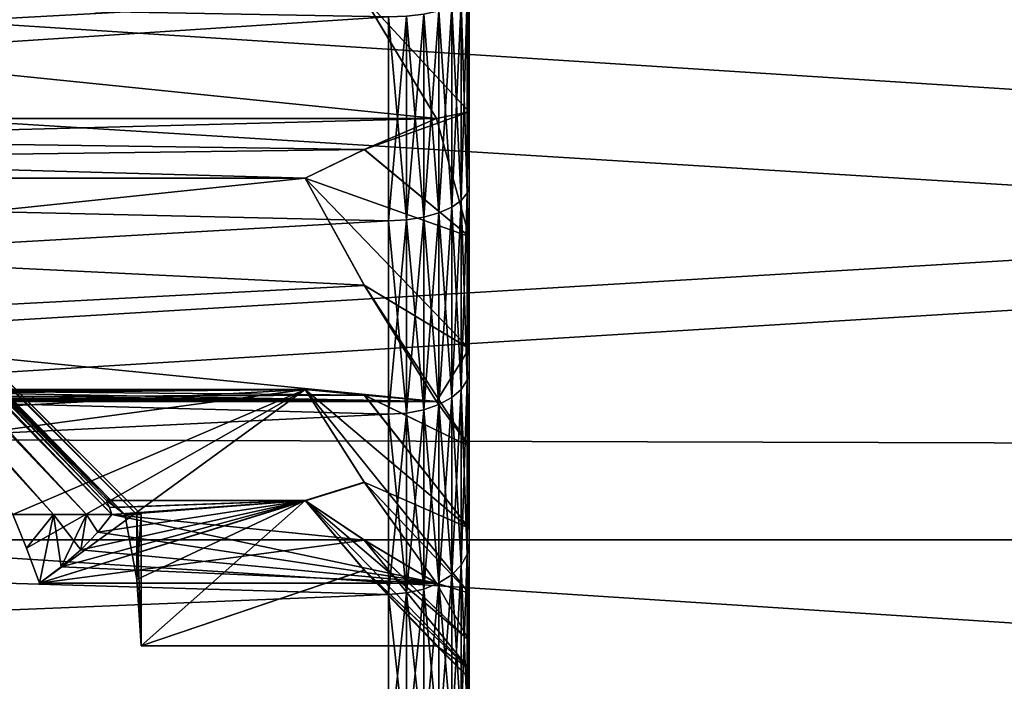
# Model space of a CAD drawing. Units: millimetres. Extents: x -86 to 88, y -70 to 289.
# Drawn here: x -77 to -74, y -4 to -2 of the extents above; entities that cross this region are included whole.
import ezdxf

# ---------------------------------------------------------------- set-up
doc = ezdxf.new("R2010")
doc.units = ezdxf.units.MM
doc.header["$LTSCALE"] = 65.185185
for name, color, linetype in [('217', 7, 'CONTINUOUS'), ('221', 7, 'CONTINUOUS'), ('225', 7, 'CONTINUOUS'), ('226', 7, 'CONTINUOUS'), ('236', 7, 'CONTINUOUS'), ('251', 7, 'CONTINUOUS'), ('252', 7, 'CONTINUOUS'), ('253', 7, 'CONTINUOUS'), ('254', 7, 'CONTINUOUS'), ('261', 7, 'CONTINUOUS'), ('262', 7, 'CONTINUOUS'), ('263', 7, 'CONTINUOUS'), ('264', 7, 'CONTINUOUS'), ('293', 7, 'CONTINUOUS'), ('329', 7, 'CONTINUOUS'), ('330', 7, 'CONTINUOUS'), ('423', 7, 'CONTINUOUS'), ('424', 7, 'CONTINUOUS'), ('425', 7, 'CONTINUOUS'), ('426', 7, 'CONTINUOUS'), ('427', 7, 'CONTINUOUS'), ('428', 7, 'CONTINUOUS'), ('431', 7, 'CONTINUOUS'), ('432', 7, 'CONTINUOUS'), ('433', 7, 'CONTINUOUS')]:
    doc.layers.add(name, color=color, linetype=linetype)

msp = doc.modelspace()

# ---------------------------------------------------------------- linework, layer by layer
at = {"layer": '217', "color": 253, "linetype": 'Continuous', "true_color": 0xaaaaaa}
for points in [[(-75.8, -2.2723, -3.2919), (-75.8, -1.8998, -5.4317), (-75.8, -1.8589, -3.5418), (-75.8, -2.2723, -3.2919)], [(-75.8, -1.8589, 3.5418), (-75.8, -1.8998, 5.4317), (-75.8, -2.2723, 3.2919), (-75.8, -1.8589, 3.5418)], [(-75.8, -2.4961, -5.1848), (-75.8, -1.8998, -5.4317), (-75.8, -2.2723, -3.2919), (-75.8, -2.4961, -5.1848)], [(-75.8, -1.8998, 5.4317), (-75.8, -2.4961, 5.1848), (-75.8, -2.2723, 3.2919), (-75.8, -1.8998, 5.4317)], [(-75.8, -2.6525, -2.994), (-75.8, -2.4961, -5.1848), (-75.8, -2.2723, -3.2919), (-75.8, -2.6525, -2.994)], [(-75.8, -2.2723, 3.2919), (-75.8, -2.4961, 5.1848), (-75.8, -2.6525, 2.994), (-75.8, -2.2723, 3.2919)], [(-75.8, -3.0609, -4.8727), (-75.8, -2.4961, -5.1848), (-75.8, -2.994, -2.6525), (-75.8, -3.0609, -4.8727)], [(-75.8, -2.994, -2.6525), (-75.8, -2.4961, -5.1848), (-75.8, -2.6525, -2.994), (-75.8, -2.994, -2.6525)], [(-75.8, -2.4961, 5.1848), (-75.8, -3.0609, 4.8727), (-75.8, -2.6525, 2.994), (-75.8, -2.4961, 5.1848)], [(-75.8, -2.6525, 2.994), (-75.8, -3.0609, 4.8727), (-75.8, -2.994, 2.6525), (-75.8, -2.6525, 2.994)], [(-75.8, -3.2919, -2.2723), (-75.8, -3.0609, -4.8727), (-75.8, -2.994, -2.6525), (-75.8, -3.2919, -2.2723)], [(-75.8, -2.994, 2.6525), (-75.8, -3.0609, 4.8727), (-75.8, -3.2919, 2.2723), (-75.8, -2.994, 2.6525)], [(-75.8, -3.5873, -4.4993), (-75.8, -3.0609, -4.8727), (-75.8, -3.5418, -1.8589), (-75.8, -3.5873, -4.4993)], [(-75.8, -3.5418, -1.8589), (-75.8, -3.0609, -4.8727), (-75.8, -3.2919, -2.2723), (-75.8, -3.5418, -1.8589)], [(-75.8, -3.0609, 4.8727), (-75.8, -3.5873, 4.4993), (-75.8, -3.2919, 2.2723), (-75.8, -3.0609, 4.8727)], [(-75.8, -3.2919, 2.2723), (-75.8, -3.5873, 4.4993), (-75.8, -3.5418, 1.8589), (-75.8, -3.2919, 2.2723)], [(-75.8, -3.7401, -1.4184), (-75.8, -3.5873, -4.4993), (-75.8, -3.5418, -1.8589), (-75.8, -3.7401, -1.4184)], [(-75.8, -3.5418, 1.8589), (-75.8, -3.5873, 4.4993), (-75.8, -3.7401, 1.4184), (-75.8, -3.5418, 1.8589)], [(-75.8, -4.0686, -4.0693), (-75.8, -3.5873, -4.4993), (-75.8, -3.9708, -0.4821), (-75.8, -4.0686, -4.0693)], [(-75.8, -3.9708, -0.4821), (-75.8, -3.5873, -4.4993), (-75.8, -3.8838, -0.9572), (-75.8, -3.9708, -0.4821)], [(-75.8, -3.8838, -0.9572), (-75.8, -3.5873, -4.4993), (-75.8, -3.7401, -1.4184), (-75.8, -3.8838, -0.9572)], [(-75.8, -3.5873, 4.4993), (-75.8, -4.0686, 4.0693), (-75.8, -3.7401, 1.4184), (-75.8, -3.5873, 4.4993)], [(-75.8, -3.7401, 1.4184), (-75.8, -4.0686, 4.0693), (-75.8, -3.8838, 0.9572), (-75.8, -3.7401, 1.4184)], [(-75.8, -3.8838, 0.9572), (-75.8, -4.0686, 4.0693), (-75.8, -3.9708, 0.4821), (-75.8, -3.8838, 0.9572)], [(-75.8, -4, 0), (-75.8, -4.0686, -4.0693), (-75.8, -3.9708, -0.4821), (-75.8, -4, 0)], [(-75.8, -3.9708, 0.4821), (-75.8, -4.0686, 4.0693), (-75.8, -4, 0), (-75.8, -3.9708, 0.4821)], [(-75.8, -4.0686, 4.0693), (-75.8, -4.0686, -4.0693), (-75.8, -4, 0), (-75.8, -4.0686, 4.0693)]]:
    msp.add_3dface(points, dxfattribs=at)
at = {"layer": '221', "color": 253, "linetype": 'Continuous', "true_color": 0xaaaaaa}
for points in [[(-85.5052, -3.5772, -22.0112), (-85.5052, -1.7944, -22.2277), (-56.6, -3.5772, -22.0112), (-85.5052, -3.5772, -22.0112)], [(-56.6, -3.5772, -22.0112), (-85.5052, -1.7944, -22.2277), (-56.6, -1.7944, -22.2277), (-56.6, -3.5772, -22.0112)], [(-85.5052, -1.7944, 22.2277), (-85.5052, -3.5772, 22.0112), (-56.6, -1.7944, 22.2277), (-85.5052, -1.7944, 22.2277)], [(-56.6, -1.7944, 22.2277), (-85.5052, -3.5772, 22.0112), (-56.6, -3.5772, 22.0112), (-56.6, -1.7944, 22.2277)], [(-85.5052, -5.3367, -21.652), (-85.5052, -3.5772, -22.0112), (-56.6, -5.3367, -21.652), (-85.5052, -5.3367, -21.652)], [(-56.6, -5.3367, -21.652), (-85.5052, -3.5772, -22.0112), (-56.6, -3.5772, -22.0112), (-56.6, -5.3367, -21.652)], [(-85.5052, -3.5772, 22.0112), (-85.5052, -5.3367, 21.652), (-56.6, -3.5772, 22.0112), (-85.5052, -3.5772, 22.0112)], [(-56.6, -3.5772, 22.0112), (-85.5052, -5.3367, 21.652), (-56.6, -5.3367, 21.652), (-56.6, -3.5772, 22.0112)]]:
    msp.add_3dface(points, dxfattribs=at)
at = {"layer": '225', "color": 253, "linetype": 'Continuous', "true_color": 0xaaaaaa}
for points in [[(-83.0544, -1.8551, 5.839), (-83.0544, -2.4431, 5.6184), (-76.0456, -1.9831, 5.6673), (-83.0544, -1.8551, 5.839)], [(-83.0544, -1.8551, -5.839), (-76.0456, -1.9831, -5.6673), (-83.0544, -2.4431, -5.6184), (-83.0544, -1.8551, -5.839)], [(-76.0456, -1.9831, 5.6673), (-83.0544, -2.4431, 5.6184), (-76.0456, -2.6052, 5.4097), (-76.0456, -1.9831, 5.6673)], [(-76.0456, -1.9831, -5.6673), (-76.0456, -2.6052, -5.4097), (-83.0544, -2.4431, -5.6184), (-76.0456, -1.9831, -5.6673)], [(-83.0544, -2.4431, 5.6184), (-83.0544, -3.0054, 5.3388), (-76.0456, -2.6052, 5.4097), (-83.0544, -2.4431, 5.6184)], [(-83.0544, -2.4431, -5.6184), (-76.0456, -2.6052, -5.4097), (-83.0544, -3.0054, -5.3388), (-83.0544, -2.4431, -5.6184)], [(-76.0456, -2.6052, 5.4097), (-83.0544, -3.0054, 5.3388), (-76.0456, -3.1945, 5.084), (-76.0456, -2.6052, 5.4097)], [(-76.0456, -2.6052, -5.4097), (-76.0456, -3.1945, -5.084), (-83.0544, -3.0054, -5.3388), (-76.0456, -2.6052, -5.4097)], [(-83.0544, -3.0054, 5.3388), (-83.0544, -3.5361, 5.0031), (-76.0456, -3.1945, 5.084), (-83.0544, -3.0054, 5.3388)], [(-83.0544, -3.0054, -5.3388), (-76.0456, -3.1945, -5.084), (-83.0544, -3.5361, -5.0031), (-83.0544, -3.0054, -5.3388)], [(-76.0456, -3.1945, 5.084), (-83.0544, -3.5361, 5.0031), (-76.0456, -3.7436, 4.6943), (-76.0456, -3.1945, 5.084)], [(-76.0456, -3.1945, -5.084), (-76.0456, -3.7436, -4.6943), (-83.0544, -3.5361, -5.0031), (-76.0456, -3.1945, -5.084)], [(-83.0544, -3.5361, 5.0031), (-83.0544, -4.0297, 4.6149), (-76.0456, -3.7436, 4.6943), (-83.0544, -3.5361, 5.0031)], [(-83.0544, -3.5361, -5.0031), (-76.0456, -3.7436, -4.6943), (-83.0544, -4.0297, -4.6149), (-83.0544, -3.5361, -5.0031)], [(-76.0456, -3.7436, 4.6943), (-83.0544, -4.0297, 4.6149), (-76.0456, -4.2457, 4.2457), (-76.0456, -3.7436, 4.6943)], [(-76.0456, -3.7436, -4.6943), (-76.0456, -4.2457, -4.2457), (-83.0544, -4.0297, -4.6149), (-76.0456, -3.7436, -4.6943)]]:
    msp.add_3dface(points, dxfattribs=at)
at = {"layer": '226', "color": 253, "linetype": 'Continuous', "true_color": 0xaaaaaa}
for points in [[(-83.0052, -3.2563, -19.514), (-56.5948, -1.6718, -20.1757), (-83.0052, -1.6337, -19.7163), (-83.0052, -3.2563, -19.514)], [(-56.5948, -1.6718, 20.1757), (-56.5948, -3.3322, 19.9687), (-83.0052, -1.6337, 19.7163), (-56.5948, -1.6718, 20.1757)], [(-83.0052, -1.6337, 19.7163), (-56.5948, -3.3322, 19.9687), (-83.0052, -3.2563, 19.514), (-83.0052, -1.6337, 19.7163)], [(-56.5948, -3.3322, -19.9687), (-56.5948, -1.6718, -20.1757), (-83.0052, -3.2563, -19.514), (-56.5948, -3.3322, -19.9687)], [(-83.0052, -4.8567, -19.1785), (-56.5948, -3.3322, -19.9687), (-83.0052, -3.2563, -19.514), (-83.0052, -4.8567, -19.1785)], [(-56.5948, -3.3322, 19.9687), (-56.5948, -4.9698, 19.6254), (-83.0052, -3.2563, 19.514), (-56.5948, -3.3322, 19.9687)], [(-83.0052, -3.2563, 19.514), (-56.5948, -4.9698, 19.6254), (-83.0052, -4.8567, 19.1785), (-83.0052, -3.2563, 19.514)], [(-56.5948, -4.9698, -19.6254), (-56.5948, -3.3322, -19.9687), (-83.0052, -4.8567, -19.1785), (-56.5948, -4.9698, -19.6254)]]:
    msp.add_3dface(points, dxfattribs=at)
at = {"layer": '236', "color": 253, "linetype": 'Continuous', "true_color": 0xaaaaaa}
for points in [[(-75.8, -2.2723, -3.2919), (-75.8, -1.8589, -3.5418), (-76.1196, -1.9262, -3.1361), (-75.8, -2.2723, -3.2919)], [(-75.8, -1.8589, 3.5418), (-75.8, -2.2723, 3.2919), (-76.1191, -1.927, 3.1361), (-75.8, -1.8589, 3.5418)], [(-75.9, -2.2924, -3.1552), (-75.8, -2.2723, -3.2919), (-76.1196, -1.9262, -3.1361), (-75.9, -2.2924, -3.1552)], [(-76.1191, -1.927, 3.1361), (-75.8, -2.2723, 3.2919), (-75.9, -2.2924, 3.1552), (-76.1191, -1.927, 3.1361)], [(-75.8, -2.6525, -2.994), (-75.8, -2.2723, -3.2919), (-76.1191, -2.3872, -2.8019), (-75.8, -2.6525, -2.994)], [(-76.1191, -2.3872, -2.8019), (-75.8, -2.2723, -3.2919), (-75.9, -2.2924, -3.1552), (-76.1191, -2.3872, -2.8019)], [(-75.8, -2.2723, 3.2919), (-75.8, -2.6525, 2.994), (-75.9, -2.2924, 3.1552), (-75.8, -2.2723, 3.2919)], [(-75.9, -2.2924, 3.1552), (-75.8, -2.6525, 2.994), (-76.1196, -2.3874, 2.801), (-75.9, -2.2924, 3.1552)], [(-76.3, -2.4749, -2.4749), (-75.8, -2.6525, -2.994), (-76.1191, -2.3872, -2.8019), (-76.3, -2.4749, -2.4749)], [(-76.1196, -2.3874, 2.801), (-75.8, -2.6525, 2.994), (-76.3, -2.4749, 2.4749), (-76.1196, -2.3874, 2.801)], [(-75.8, -2.6525, 2.994), (-75.8, -2.994, 2.6525), (-76.3, -2.4749, 2.4749), (-75.8, -2.6525, 2.994)], [(-76.3, -2.4749, 2.4749), (-75.8, -2.994, 2.6525), (-76.1191, -2.8019, 2.3872), (-76.3, -2.4749, 2.4749)], [(-75.8, -2.994, -2.6525), (-75.8, -2.6525, -2.994), (-76.3, -2.4749, -2.4749), (-75.8, -2.994, -2.6525)], [(-76.1196, -2.801, -2.3874), (-75.8, -2.994, -2.6525), (-76.3, -2.4749, -2.4749), (-76.1196, -2.801, -2.3874)], [(-75.9, -3.1552, -2.2924), (-75.8, -2.994, -2.6525), (-76.1196, -2.801, -2.3874), (-75.9, -3.1552, -2.2924)], [(-75.8, -2.994, 2.6525), (-75.8, -3.2919, 2.2723), (-76.1191, -2.8019, 2.3872), (-75.8, -2.994, 2.6525)], [(-76.1191, -2.8019, 2.3872), (-75.8, -3.2919, 2.2723), (-75.9, -3.1552, 2.2924), (-76.1191, -2.8019, 2.3872)], [(-75.8, -3.2919, -2.2723), (-75.8, -2.994, -2.6525), (-75.9, -3.1552, -2.2924), (-75.8, -3.2919, -2.2723)], [(-75.8, -3.5418, 1.8589), (-75.8, -3.7401, 1.4184), (-76.3, -3.1185, 1.589), (-75.8, -3.5418, 1.8589)], [(-76.1196, -3.1361, 1.9262), (-75.8, -3.5418, 1.8589), (-76.3, -3.1185, 1.589), (-76.1196, -3.1361, 1.9262)], [(-76.3, -3.1185, 1.589), (-75.8, -3.7401, 1.4184), (-76.1191, -3.4024, 1.4045), (-76.3, -3.1185, 1.589)], [(-76.1196, -3.4017, -1.405), (-75.8, -3.5418, -1.8589), (-76.3, -3.1185, -1.589), (-76.1196, -3.4017, -1.405)], [(-76.3, -3.1185, -1.589), (-75.8, -3.5418, -1.8589), (-76.1191, -3.1361, -1.927), (-76.3, -3.1185, -1.589)], [(-75.8, -3.2919, 2.2723), (-75.8, -3.5418, 1.8589), (-76.1196, -3.1361, 1.9262), (-75.8, -3.2919, 2.2723)], [(-75.9, -3.1552, 2.2924), (-75.8, -3.2919, 2.2723), (-76.1196, -3.1361, 1.9262), (-75.9, -3.1552, 2.2924)], [(-75.8, -3.5418, -1.8589), (-75.8, -3.2919, -2.2723), (-76.1191, -3.1361, -1.927), (-75.8, -3.5418, -1.8589)], [(-76.1191, -3.1361, -1.927), (-75.8, -3.2919, -2.2723), (-75.9, -3.1552, -2.2924), (-76.1191, -3.1361, -1.927)], [(-75.8, -3.7401, -1.4184), (-75.8, -3.5418, -1.8589), (-76.1196, -3.4017, -1.405), (-75.8, -3.7401, -1.4184)], [(-75.9, -3.7091, -1.2052), (-75.8, -3.7401, -1.4184), (-76.1196, -3.4017, -1.405), (-75.9, -3.7091, -1.2052)], [(-76.1191, -3.4024, 1.4045), (-75.8, -3.7401, 1.4184), (-75.9, -3.7091, 1.2052), (-76.1191, -3.4024, 1.4045)], [(-76.1196, -3.5778, 0.8628), (-75.8, -3.9708, 0.4821), (-76.3, -3.4569, 0.5475), (-76.1196, -3.5778, 0.8628)], [(-76.3, -3.4569, 0.5475), (-75.8, -3.9708, 0.4821), (-76.1191, -3.6699, 0.2844), (-76.3, -3.4569, 0.5475)], [(-75.8, -3.9708, -0.4821), (-75.8, -3.8838, -0.9572), (-76.3, -3.4569, -0.5475), (-75.8, -3.9708, -0.4821)], [(-76.1196, -3.6693, -0.285), (-75.8, -3.9708, -0.4821), (-76.3, -3.4569, -0.5475), (-76.1196, -3.6693, -0.285)], [(-76.3, -3.4569, -0.5475), (-75.8, -3.8838, -0.9572), (-76.1191, -3.5781, -0.8636), (-76.3, -3.4569, -0.5475)], [(-75.8, -3.8838, 0.9572), (-75.8, -3.9708, 0.4821), (-76.1196, -3.5778, 0.8628), (-75.8, -3.8838, 0.9572)], [(-75.9, -3.7091, 1.2052), (-75.8, -3.8838, 0.9572), (-76.1196, -3.5778, 0.8628), (-75.9, -3.7091, 1.2052)], [(-76.1191, -3.5781, -0.8636), (-75.8, -3.8838, -0.9572), (-75.9, -3.7091, -1.2052), (-76.1191, -3.5781, -0.8636)], [(-75.9, -3.9), (-75.8, -3.9708, -0.4821), (-76.1196, -3.6693, -0.285), (-75.9, -3.9)], [(-75.8, -3.9708, 0.4821), (-75.8, -4, 0), (-76.1191, -3.6699, 0.2844), (-75.8, -3.9708, 0.4821)], [(-76.1191, -3.6699, 0.2844), (-75.8, -4, 0), (-75.9, -3.9), (-76.1191, -3.6699, 0.2844)], [(-75.8, -3.7401, 1.4184), (-75.8, -3.8838, 0.9572), (-75.9, -3.7091, 1.2052), (-75.8, -3.7401, 1.4184)], [(-75.8, -3.8838, -0.9572), (-75.8, -3.7401, -1.4184), (-75.9, -3.7091, -1.2052), (-75.8, -3.8838, -0.9572)], [(-75.8, -4, 0), (-75.8, -3.9708, -0.4821), (-75.9, -3.9), (-75.8, -4, 0)]]:
    msp.add_3dface(points, dxfattribs=at)
at = {"layer": '251', "color": 253, "linetype": 'Continuous', "true_color": 0xaaaaaa}
for points in [[(-82.8, -1.589, 3.1185), (-76.3, -1.589, 3.1185), (-82.8, -2.2924, 3.1552), (-82.8, -1.589, 3.1185)], [(-76.3, -1.589, 3.1185), (-76.1191, -1.927, 3.1361), (-82.8, -2.2924, 3.1552), (-76.3, -1.589, 3.1185)], [(-76.1191, -1.927, 3.1361), (-75.9, -2.2924, 3.1552), (-82.8, -2.2924, 3.1552), (-76.1191, -1.927, 3.1361)]]:
    msp.add_3dface(points, dxfattribs=at)
at = {"layer": '252', "color": 253, "linetype": 'Continuous', "true_color": 0xaaaaaa}
for points in [[(-82.8, -2.4749, 2.4749), (-75.9, -2.2924, 3.1552), (-76.1196, -2.3874, 2.801), (-82.8, -2.4749, 2.4749)], [(-75.9, -2.2924, 3.1552), (-82.8, -2.4749, 2.4749), (-82.8, -2.2924, 3.1552), (-75.9, -2.2924, 3.1552)], [(-82.8, -2.4749, 2.4749), (-76.1196, -2.3874, 2.801), (-76.3, -2.4749, 2.4749), (-82.8, -2.4749, 2.4749)]]:
    msp.add_3dface(points, dxfattribs=at)
at = {"layer": '253', "color": 253, "linetype": 'Continuous', "true_color": 0xaaaaaa}
for points in [[(-82.8, -2.4749, 2.4749), (-76.3, -2.4749, 2.4749), (-82.8, -3.1552, 2.2924), (-82.8, -2.4749, 2.4749)], [(-76.3, -2.4749, 2.4749), (-76.1191, -2.8019, 2.3872), (-82.8, -3.1552, 2.2924), (-76.3, -2.4749, 2.4749)], [(-76.1191, -2.8019, 2.3872), (-75.9, -3.1552, 2.2924), (-82.8, -3.1552, 2.2924), (-76.1191, -2.8019, 2.3872)]]:
    msp.add_3dface(points, dxfattribs=at)
at = {"layer": '254', "color": 253, "linetype": 'Continuous', "true_color": 0xaaaaaa}
for points in [[(-75.9, -3.1552, 2.2924), (-77.8988, -3.1185, 1.589), (-78.1156, -3.1278, 1.7678), (-75.9, -3.1552, 2.2924)], [(-75.9, -3.1552, 2.2924), (-76.1196, -3.1361, 1.9262), (-77.8988, -3.1185, 1.589), (-75.9, -3.1552, 2.2924)], [(-76.1196, -3.1361, 1.9262), (-76.3, -3.1185, 1.589), (-77.8988, -3.1185, 1.589), (-76.1196, -3.1361, 1.9262)], [(-82.8, -3.1552, 2.2924), (-75.9, -3.1552, 2.2924), (-79.4402, -3.1474, 2.1428), (-82.8, -3.1552, 2.2924)], [(-79.4402, -3.1474, 2.1428), (-75.9, -3.1552, 2.2924), (-79.1598, -3.1474, 2.1428), (-79.4402, -3.1474, 2.1428)], [(-79.1598, -3.1474, 2.1428), (-75.9, -3.1552, 2.2924), (-78.8819, -3.1454, 2.1042), (-79.1598, -3.1474, 2.1428)], [(-78.8819, -3.1454, 2.1042), (-75.9, -3.1552, 2.2924), (-78.6119, -3.1414, 2.0278), (-78.8819, -3.1454, 2.1042)], [(-78.6119, -3.1414, 2.0278), (-75.9, -3.1552, 2.2924), (-78.3548, -3.1355, 1.915), (-78.6119, -3.1414, 2.0278)], [(-78.3548, -3.1355, 1.915), (-75.9, -3.1552, 2.2924), (-78.1156, -3.1278, 1.7678), (-78.3548, -3.1355, 1.915)]]:
    msp.add_3dface(points, dxfattribs=at)
at = {"layer": '261', "color": 253, "linetype": 'Continuous', "true_color": 0xaaaaaa}
for points in [[(-76.3, -3.1185, -1.589), (-76.1191, -3.1361, -1.927), (-78.8819, -3.1454, -2.1042), (-76.3, -3.1185, -1.589)], [(-78.6119, -3.1414, -2.0278), (-76.3, -3.1185, -1.589), (-78.8819, -3.1454, -2.1042), (-78.6119, -3.1414, -2.0278)], [(-78.3548, -3.1355, -1.915), (-76.3, -3.1185, -1.589), (-78.6119, -3.1414, -2.0278), (-78.3548, -3.1355, -1.915)], [(-78.1156, -3.1278, -1.7678), (-76.3, -3.1185, -1.589), (-78.3548, -3.1355, -1.915), (-78.1156, -3.1278, -1.7678)], [(-77.8988, -3.1185, -1.589), (-76.3, -3.1185, -1.589), (-78.1156, -3.1278, -1.7678), (-77.8988, -3.1185, -1.589)], [(-75.9, -3.1552, -2.2924), (-82.8, -3.1552, -2.2924), (-79.1598, -3.1474, -2.1428), (-75.9, -3.1552, -2.2924)], [(-76.1191, -3.1361, -1.927), (-75.9, -3.1552, -2.2924), (-79.1598, -3.1474, -2.1428), (-76.1191, -3.1361, -1.927)], [(-78.8819, -3.1454, -2.1042), (-76.1191, -3.1361, -1.927), (-79.1598, -3.1474, -2.1428), (-78.8819, -3.1454, -2.1042)]]:
    msp.add_3dface(points, dxfattribs=at)
at = {"layer": '262', "color": 253, "linetype": 'Continuous', "true_color": 0xaaaaaa}
for points in [[(-82.8, -2.4749, -2.4749), (-75.9, -3.1552, -2.2924), (-76.1196, -2.801, -2.3874), (-82.8, -2.4749, -2.4749)], [(-75.9, -3.1552, -2.2924), (-82.8, -2.4749, -2.4749), (-82.8, -3.1552, -2.2924), (-75.9, -3.1552, -2.2924)], [(-82.8, -2.4749, -2.4749), (-76.1196, -2.801, -2.3874), (-76.3, -2.4749, -2.4749), (-82.8, -2.4749, -2.4749)]]:
    msp.add_3dface(points, dxfattribs=at)
at = {"layer": '263', "color": 253, "linetype": 'Continuous', "true_color": 0xaaaaaa}
for points in [[(-82.8, -2.4749, -2.4749), (-76.3, -2.4749, -2.4749), (-82.8, -2.2924, -3.1552), (-82.8, -2.4749, -2.4749)], [(-76.3, -2.4749, -2.4749), (-76.1191, -2.3872, -2.8019), (-82.8, -2.2924, -3.1552), (-76.3, -2.4749, -2.4749)], [(-76.1191, -2.3872, -2.8019), (-75.9, -2.2924, -3.1552), (-82.8, -2.2924, -3.1552), (-76.1191, -2.3872, -2.8019)]]:
    msp.add_3dface(points, dxfattribs=at)
at = {"layer": '264', "color": 253, "linetype": 'Continuous', "true_color": 0xaaaaaa}
for points in [[(-82.8, -1.589, -3.1185), (-75.9, -2.2924, -3.1552), (-76.1196, -1.9262, -3.1361), (-82.8, -1.589, -3.1185)], [(-75.9, -2.2924, -3.1552), (-82.8, -1.589, -3.1185), (-82.8, -2.2924, -3.1552), (-75.9, -2.2924, -3.1552)]]:
    msp.add_3dface(points, dxfattribs=at)
at = {"layer": '293', "color": 253, "linetype": 'Continuous', "true_color": 0xaaaaaa}
for points in [[(-75.8241, -1.9359, 5.5325), (-75.8241, -2.5432, 5.281), (-75.8061, -1.9186, 5.4831), (-75.8241, -1.9359, 5.5325)], [(-75.8061, -1.9186, 5.4831), (-75.8241, -2.5432, 5.281), (-75.8061, -2.5205, 5.2338), (-75.8061, -1.9186, 5.4831)], [(-75.8061, -2.5205, -5.2338), (-75.8241, -1.9359, -5.5325), (-75.8061, -1.9186, -5.4831), (-75.8061, -2.5205, -5.2338)], [(-75.8, -1.8998, -5.4317), (-75.8, -2.4961, -5.1848), (-75.8061, -1.9186, -5.4831), (-75.8, -1.8998, -5.4317)], [(-75.8, -2.4961, 5.1848), (-75.8, -1.8998, 5.4317), (-75.8061, -1.9186, 5.4831), (-75.8, -2.4961, 5.1848)], [(-75.8, -2.4961, -5.1848), (-75.8061, -2.5205, -5.2338), (-75.8061, -1.9186, -5.4831), (-75.8, -2.4961, -5.1848)], [(-75.8, -2.4961, 5.1848), (-75.8061, -1.9186, 5.4831), (-75.8061, -2.5205, 5.2338), (-75.8, -2.4961, 5.1848)], [(-75.8533, -1.9515, 5.577), (-75.8533, -2.5636, 5.3235), (-75.8241, -1.9359, 5.5325), (-75.8533, -1.9515, 5.577)], [(-75.8241, -1.9359, 5.5325), (-75.8533, -2.5636, 5.3235), (-75.8241, -2.5432, 5.281), (-75.8241, -1.9359, 5.5325)], [(-75.8241, -2.5432, -5.281), (-75.8533, -1.9515, -5.577), (-75.8241, -1.9359, -5.5325), (-75.8241, -2.5432, -5.281)], [(-75.8241, -2.5432, -5.281), (-75.8241, -1.9359, -5.5325), (-75.8061, -2.5205, -5.2338), (-75.8241, -2.5432, -5.281)], [(-75.9907, -1.9807, 5.6607), (-75.9907, -2.6021, 5.4033), (-75.9387, -1.9745, 5.6427), (-75.9907, -1.9807, 5.6607)], [(-75.9387, -1.9745, 5.6427), (-75.9907, -2.6021, 5.4033), (-75.9387, -2.5938, 5.3861), (-75.9387, -1.9745, 5.6427)], [(-75.9387, -2.5938, -5.3861), (-75.9907, -1.9807, -5.6607), (-75.9387, -1.9745, -5.6427), (-75.9387, -2.5938, -5.3861)], [(-75.9387, -1.9745, 5.6427), (-75.9387, -2.5938, 5.3861), (-75.8921, -1.9645, 5.6144), (-75.9387, -1.9745, 5.6427)], [(-75.8921, -1.9645, 5.6144), (-75.9387, -2.5938, 5.3861), (-75.8921, -2.5808, 5.3591), (-75.8921, -1.9645, 5.6144)], [(-75.8921, -2.5808, -5.3591), (-75.9387, -1.9745, -5.6427), (-75.8921, -1.9645, -5.6144), (-75.8921, -2.5808, -5.3591)], [(-75.9387, -2.5938, -5.3861), (-75.9387, -1.9745, -5.6427), (-75.8921, -2.5808, -5.3591), (-75.9387, -2.5938, -5.3861)], [(-75.8921, -1.9645, 5.6144), (-75.8921, -2.5808, 5.3591), (-75.8533, -1.9515, 5.577), (-75.8921, -1.9645, 5.6144)], [(-75.8533, -1.9515, 5.577), (-75.8921, -2.5808, 5.3591), (-75.8533, -2.5636, 5.3235), (-75.8533, -1.9515, 5.577)], [(-75.8533, -2.5636, -5.3235), (-75.8921, -1.9645, -5.6144), (-75.8533, -1.9515, -5.577), (-75.8533, -2.5636, -5.3235)], [(-75.8921, -2.5808, -5.3591), (-75.8921, -1.9645, -5.6144), (-75.8533, -2.5636, -5.3235), (-75.8921, -2.5808, -5.3591)], [(-75.8533, -2.5636, -5.3235), (-75.8533, -1.9515, -5.577), (-75.8241, -2.5432, -5.281), (-75.8533, -2.5636, -5.3235)], [(-76.0456, -1.9831, 5.6673), (-76.0456, -2.6052, 5.4097), (-75.9907, -1.9807, 5.6607), (-76.0456, -1.9831, 5.6673)], [(-75.9907, -1.9807, 5.6607), (-76.0456, -2.6052, 5.4097), (-75.9907, -2.6021, 5.4033), (-75.9907, -1.9807, 5.6607)], [(-75.9907, -2.6021, -5.4033), (-76.0456, -1.9831, -5.6673), (-75.9907, -1.9807, -5.6607), (-75.9907, -2.6021, -5.4033)], [(-76.0456, -2.6052, -5.4097), (-76.0456, -1.9831, -5.6673), (-75.9907, -2.6021, -5.4033), (-76.0456, -2.6052, -5.4097)], [(-75.9907, -2.6021, -5.4033), (-75.9907, -1.9807, -5.6607), (-75.9387, -2.5938, -5.3861), (-75.9907, -2.6021, -5.4033)], [(-75.8, -2.4961, -5.1848), (-75.8, -3.0609, -4.8727), (-75.8061, -2.5205, -5.2338), (-75.8, -2.4961, -5.1848)], [(-75.8, -3.0609, 4.8727), (-75.8, -2.4961, 5.1848), (-75.8061, -2.5205, 5.2338), (-75.8, -3.0609, 4.8727)], [(-75.8533, -2.5636, 5.3235), (-75.8533, -3.1436, 5.003), (-75.8241, -2.5432, 5.281), (-75.8533, -2.5636, 5.3235)], [(-75.8241, -2.5432, 5.281), (-75.8533, -3.1436, 5.003), (-75.8241, -3.1185, 4.963), (-75.8241, -2.5432, 5.281)], [(-75.8241, -3.1185, -4.963), (-75.8533, -2.5636, -5.3235), (-75.8241, -2.5432, -5.281), (-75.8241, -3.1185, -4.963)], [(-75.8241, -2.5432, 5.281), (-75.8241, -3.1185, 4.963), (-75.8061, -2.5205, 5.2338), (-75.8241, -2.5432, 5.281)], [(-75.8061, -2.5205, 5.2338), (-75.8241, -3.1185, 4.963), (-75.8061, -3.0906, 4.9187), (-75.8061, -2.5205, 5.2338)], [(-75.8061, -3.0906, -4.9187), (-75.8241, -2.5432, -5.281), (-75.8061, -2.5205, -5.2338), (-75.8061, -3.0906, -4.9187)], [(-75.8241, -3.1185, -4.963), (-75.8241, -2.5432, -5.281), (-75.8061, -3.0906, -4.9187), (-75.8241, -3.1185, -4.963)], [(-75.8, -3.0609, -4.8727), (-75.8061, -3.0906, -4.9187), (-75.8061, -2.5205, -5.2338), (-75.8, -3.0609, -4.8727)], [(-75.8, -3.0609, 4.8727), (-75.8061, -2.5205, 5.2338), (-75.8061, -3.0906, 4.9187), (-75.8, -3.0609, 4.8727)], [(-75.8921, -2.5808, 5.3591), (-75.8921, -3.1646, 5.0364), (-75.8533, -2.5636, 5.3235), (-75.8921, -2.5808, 5.3591)], [(-75.8533, -2.5636, 5.3235), (-75.8921, -3.1646, 5.0364), (-75.8533, -3.1436, 5.003), (-75.8533, -2.5636, 5.3235)], [(-75.8533, -3.1436, -5.003), (-75.8921, -2.5808, -5.3591), (-75.8533, -2.5636, -5.3235), (-75.8533, -3.1436, -5.003)], [(-75.8533, -3.1436, -5.003), (-75.8533, -2.5636, -5.3235), (-75.8241, -3.1185, -4.963), (-75.8533, -3.1436, -5.003)], [(-76.0456, -2.6052, 5.4097), (-76.0456, -3.1945, 5.084), (-75.9907, -2.6021, 5.4033), (-76.0456, -2.6052, 5.4097)], [(-75.9907, -2.6021, 5.4033), (-76.0456, -3.1945, 5.084), (-75.9907, -3.1907, 5.078), (-75.9907, -2.6021, 5.4033)], [(-75.9907, -3.1907, -5.078), (-76.0456, -2.6052, -5.4097), (-75.9907, -2.6021, -5.4033), (-75.9907, -3.1907, -5.078)], [(-76.0456, -3.1945, -5.084), (-76.0456, -2.6052, -5.4097), (-75.9907, -3.1907, -5.078), (-76.0456, -3.1945, -5.084)], [(-75.9907, -2.6021, 5.4033), (-75.9907, -3.1907, 5.078), (-75.9387, -2.5938, 5.3861), (-75.9907, -2.6021, 5.4033)], [(-75.9387, -2.5938, 5.3861), (-75.9907, -3.1907, 5.078), (-75.9387, -3.1806, 5.0619), (-75.9387, -2.5938, 5.3861)], [(-75.9387, -3.1806, -5.0619), (-75.9907, -2.6021, -5.4033), (-75.9387, -2.5938, -5.3861), (-75.9387, -3.1806, -5.0619)], [(-75.9907, -3.1907, -5.078), (-75.9907, -2.6021, -5.4033), (-75.9387, -3.1806, -5.0619), (-75.9907, -3.1907, -5.078)], [(-75.9387, -2.5938, 5.3861), (-75.9387, -3.1806, 5.0619), (-75.8921, -2.5808, 5.3591), (-75.9387, -2.5938, 5.3861)], [(-75.8921, -2.5808, 5.3591), (-75.9387, -3.1806, 5.0619), (-75.8921, -3.1646, 5.0364), (-75.8921, -2.5808, 5.3591)], [(-75.8921, -3.1646, -5.0364), (-75.9387, -2.5938, -5.3861), (-75.8921, -2.5808, -5.3591), (-75.8921, -3.1646, -5.0364)], [(-75.9387, -3.1806, -5.0619), (-75.9387, -2.5938, -5.3861), (-75.8921, -3.1646, -5.0364), (-75.9387, -3.1806, -5.0619)], [(-75.8921, -3.1646, -5.0364), (-75.8921, -2.5808, -5.3591), (-75.8533, -3.1436, -5.003), (-75.8921, -3.1646, -5.0364)], [(-75.8, -3.0609, -4.8727), (-75.8, -3.5873, -4.4993), (-75.8061, -3.0906, -4.9187), (-75.8, -3.0609, -4.8727)], [(-75.8, -3.5873, 4.4993), (-75.8, -3.0609, 4.8727), (-75.8061, -3.0906, 4.9187), (-75.8, -3.5873, 4.4993)], [(-75.8533, -3.1436, 5.003), (-75.8533, -3.684, 4.6195), (-75.8241, -3.1185, 4.963), (-75.8533, -3.1436, 5.003)], [(-75.8241, -3.1185, 4.963), (-75.8533, -3.684, 4.6195), (-75.8241, -3.6546, 4.5827), (-75.8241, -3.1185, 4.963)], [(-75.8241, -3.6546, -4.5827), (-75.8533, -3.1436, -5.003), (-75.8241, -3.1185, -4.963), (-75.8241, -3.6546, -4.5827)], [(-75.8241, -3.1185, 4.963), (-75.8241, -3.6546, 4.5827), (-75.8061, -3.0906, 4.9187), (-75.8241, -3.1185, 4.963)], [(-75.8061, -3.0906, 4.9187), (-75.8241, -3.6546, 4.5827), (-75.8061, -3.6219, 4.5417), (-75.8061, -3.0906, 4.9187)], [(-75.8061, -3.6219, -4.5417), (-75.8241, -3.1185, -4.963), (-75.8061, -3.0906, -4.9187), (-75.8061, -3.6219, -4.5417)], [(-75.8241, -3.6546, -4.5827), (-75.8241, -3.1185, -4.963), (-75.8061, -3.6219, -4.5417), (-75.8241, -3.6546, -4.5827)], [(-75.8, -3.5873, -4.4993), (-75.8061, -3.6219, -4.5417), (-75.8061, -3.0906, -4.9187), (-75.8, -3.5873, -4.4993)], [(-75.8, -3.5873, 4.4993), (-75.8061, -3.0906, 4.9187), (-75.8061, -3.6219, 4.5417), (-75.8, -3.5873, 4.4993)], [(-75.8921, -3.1646, 5.0364), (-75.8921, -3.7086, 4.6505), (-75.8533, -3.1436, 5.003), (-75.8921, -3.1646, 5.0364)], [(-75.8533, -3.1436, 5.003), (-75.8921, -3.7086, 4.6505), (-75.8533, -3.684, 4.6195), (-75.8533, -3.1436, 5.003)], [(-75.8533, -3.684, -4.6195), (-75.8921, -3.1646, -5.0364), (-75.8533, -3.1436, -5.003), (-75.8533, -3.684, -4.6195)], [(-75.8533, -3.684, -4.6195), (-75.8533, -3.1436, -5.003), (-75.8241, -3.6546, -4.5827), (-75.8533, -3.684, -4.6195)], [(-75.9387, -3.1806, 5.0619), (-75.9387, -3.7273, 4.6739), (-75.8921, -3.1646, 5.0364), (-75.9387, -3.1806, 5.0619)], [(-75.8921, -3.1646, 5.0364), (-75.9387, -3.7273, 4.6739), (-75.8921, -3.7086, 4.6505), (-75.8921, -3.1646, 5.0364)], [(-75.8921, -3.7086, -4.6505), (-75.9387, -3.1806, -5.0619), (-75.8921, -3.1646, -5.0364), (-75.8921, -3.7086, -4.6505)], [(-75.8921, -3.7086, -4.6505), (-75.8921, -3.1646, -5.0364), (-75.8533, -3.684, -4.6195), (-75.8921, -3.7086, -4.6505)], [(-76.0456, -3.1945, 5.084), (-76.0456, -3.7436, 4.6943), (-75.9907, -3.1907, 5.078), (-76.0456, -3.1945, 5.084)], [(-75.9907, -3.1907, 5.078), (-76.0456, -3.7436, 4.6943), (-75.9907, -3.7392, 4.6888), (-75.9907, -3.1907, 5.078)], [(-75.9907, -3.7392, -4.6888), (-76.0456, -3.1945, -5.084), (-75.9907, -3.1907, -5.078), (-75.9907, -3.7392, -4.6888)], [(-76.0456, -3.7436, -4.6943), (-76.0456, -3.1945, -5.084), (-75.9907, -3.7392, -4.6888), (-76.0456, -3.7436, -4.6943)], [(-75.9907, -3.1907, 5.078), (-75.9907, -3.7392, 4.6888), (-75.9387, -3.1806, 5.0619), (-75.9907, -3.1907, 5.078)], [(-75.9387, -3.1806, 5.0619), (-75.9907, -3.7392, 4.6888), (-75.9387, -3.7273, 4.6739), (-75.9387, -3.1806, 5.0619)], [(-75.9387, -3.7273, -4.6739), (-75.9907, -3.1907, -5.078), (-75.9387, -3.1806, -5.0619), (-75.9387, -3.7273, -4.6739)], [(-75.9907, -3.7392, -4.6888), (-75.9907, -3.1907, -5.078), (-75.9387, -3.7273, -4.6739), (-75.9907, -3.7392, -4.6888)], [(-75.9387, -3.7273, -4.6739), (-75.9387, -3.1806, -5.0619), (-75.8921, -3.7086, -4.6505), (-75.9387, -3.7273, -4.6739)], [(-75.8, -3.5873, -4.4993), (-75.8, -4.0686, -4.0693), (-75.8061, -3.6219, -4.5417), (-75.8, -3.5873, -4.4993)], [(-75.8, -4.0686, 4.0693), (-75.8, -3.5873, 4.4993), (-75.8061, -3.6219, 4.5417), (-75.8, -4.0686, 4.0693)], [(-75.8241, -3.6546, 4.5827), (-75.8241, -4.1447, 4.1447), (-75.8061, -3.6219, 4.5417), (-75.8241, -3.6546, 4.5827)], [(-75.8061, -3.6219, 4.5417), (-75.8241, -4.1447, 4.1447), (-75.8061, -4.1076, 4.1076), (-75.8061, -3.6219, 4.5417)], [(-75.8061, -4.1076, -4.1076), (-75.8241, -3.6546, -4.5827), (-75.8061, -3.6219, -4.5417), (-75.8061, -4.1076, -4.1076)], [(-75.8, -4.0686, -4.0693), (-75.8061, -4.1076, -4.1076), (-75.8061, -3.6219, -4.5417), (-75.8, -4.0686, -4.0693)], [(-75.8, -4.0686, 4.0693), (-75.8061, -3.6219, 4.5417), (-75.8061, -4.1076, 4.1076), (-75.8, -4.0686, 4.0693)], [(-75.8533, -3.684, 4.6195), (-75.8533, -4.178, 4.178), (-75.8241, -3.6546, 4.5827), (-75.8533, -3.684, 4.6195)], [(-75.8241, -3.6546, 4.5827), (-75.8533, -4.178, 4.178), (-75.8241, -4.1447, 4.1447), (-75.8241, -3.6546, 4.5827)], [(-75.8241, -4.1447, -4.1447), (-75.8533, -3.684, -4.6195), (-75.8241, -3.6546, -4.5827), (-75.8241, -4.1447, -4.1447)], [(-75.8241, -4.1447, -4.1447), (-75.8241, -3.6546, -4.5827), (-75.8061, -4.1076, -4.1076), (-75.8241, -4.1447, -4.1447)], [(-75.8921, -3.7086, 4.6505), (-75.8921, -4.206, 4.206), (-75.8533, -3.684, 4.6195), (-75.8921, -3.7086, 4.6505)], [(-75.8533, -3.684, 4.6195), (-75.8921, -4.206, 4.206), (-75.8533, -4.178, 4.178), (-75.8533, -3.684, 4.6195)], [(-75.8533, -4.178, -4.178), (-75.8921, -3.7086, -4.6505), (-75.8533, -3.684, -4.6195), (-75.8533, -4.178, -4.178)], [(-75.8533, -4.178, -4.178), (-75.8533, -3.684, -4.6195), (-75.8241, -4.1447, -4.1447), (-75.8533, -4.178, -4.178)], [(-75.9387, -3.7273, 4.6739), (-75.9387, -4.2272, 4.2272), (-75.8921, -3.7086, 4.6505), (-75.9387, -3.7273, 4.6739)], [(-75.8921, -3.7086, 4.6505), (-75.9387, -4.2272, 4.2272), (-75.8921, -4.206, 4.206), (-75.8921, -3.7086, 4.6505)], [(-75.8921, -4.206, -4.206), (-75.9387, -3.7273, -4.6739), (-75.8921, -3.7086, -4.6505), (-75.8921, -4.206, -4.206)], [(-75.8921, -4.206, -4.206), (-75.8921, -3.7086, -4.6505), (-75.8533, -4.178, -4.178), (-75.8921, -4.206, -4.206)], [(-76.0456, -3.7436, 4.6943), (-76.0456, -4.2457, 4.2457), (-75.9907, -3.7392, 4.6888), (-76.0456, -3.7436, 4.6943)], [(-75.9907, -3.7392, 4.6888), (-76.0456, -4.2457, 4.2457), (-75.9907, -4.2407, 4.2407), (-75.9907, -3.7392, 4.6888)], [(-75.9907, -4.2407, -4.2407), (-76.0456, -3.7436, -4.6943), (-75.9907, -3.7392, -4.6888), (-75.9907, -4.2407, -4.2407)], [(-76.0456, -4.2457, -4.2457), (-76.0456, -3.7436, -4.6943), (-75.9907, -4.2407, -4.2407), (-76.0456, -4.2457, -4.2457)], [(-75.9907, -3.7392, 4.6888), (-75.9907, -4.2407, 4.2407), (-75.9387, -3.7273, 4.6739), (-75.9907, -3.7392, 4.6888)], [(-75.9387, -3.7273, 4.6739), (-75.9907, -4.2407, 4.2407), (-75.9387, -4.2272, 4.2272), (-75.9387, -3.7273, 4.6739)], [(-75.9387, -4.2272, -4.2272), (-75.9907, -3.7392, -4.6888), (-75.9387, -3.7273, -4.6739), (-75.9387, -4.2272, -4.2272)], [(-75.9907, -4.2407, -4.2407), (-75.9907, -3.7392, -4.6888), (-75.9387, -4.2272, -4.2272), (-75.9907, -4.2407, -4.2407)], [(-75.9387, -4.2272, -4.2272), (-75.9387, -3.7273, -4.6739), (-75.8921, -4.206, -4.206), (-75.9387, -4.2272, -4.2272)]]:
    msp.add_3dface(points, dxfattribs=at)
at = {"layer": '329', "color": 7, "linetype": 'Continuous', "true_color": 0xe0f2ff}
for points in [[(-78.3937, -2, 0.4226), (-78.434, -2, 0.5), (-77.0671, -3.5, 1.1244), (-78.3937, -2, 0.4226)], [(-77.0671, -3.5, 1.1244), (-78.434, -2, 0.5), (-77.1901, -3.5, 1.3411), (-77.0671, -3.5, 1.1244)], [(-78.3603, -2, 0.342), (-78.3937, -2, 0.4226), (-76.9663, -3.5, 0.8966), (-78.3603, -2, 0.342)], [(-76.9663, -3.5, 0.8966), (-78.3937, -2, 0.4226), (-77.0671, -3.5, 1.1244), (-76.9663, -3.5, 0.8966)], [(-78.3341, -2, 0.2588), (-78.3603, -2, 0.342), (-76.8887, -3.5, 0.6599), (-78.3341, -2, 0.2588)], [(-76.8887, -3.5, 0.6599), (-78.3603, -2, 0.342), (-76.9663, -3.5, 0.8966), (-76.8887, -3.5, 0.6599)], [(-78.3152, -2, 0.1736), (-78.3341, -2, 0.2588), (-76.8493, -3.5, 0.4943), (-78.3152, -2, 0.1736)], [(-76.8493, -3.5, 0.4943), (-78.3341, -2, 0.2588), (-76.8771, -3.4783, 0.5211), (-76.8493, -3.5, 0.4943)], [(-76.8771, -3.4783, 0.5211), (-78.3341, -2, 0.2588), (-76.9049, -3.4569, 0.5475), (-76.8771, -3.4783, 0.5211)], [(-76.9049, -3.4569, 0.5475), (-78.3341, -2, 0.2588), (-76.8962, -3.4784, 0.6036), (-76.9049, -3.4569, 0.5475)], [(-76.8962, -3.4784, 0.6036), (-78.3341, -2, 0.2588), (-76.8887, -3.5, 0.6599), (-76.8962, -3.4784, 0.6036)], [(-78.3038, -2, 0.0872), (-78.3152, -2, 0.1736), (-76.8124, -3.5, 0.2484), (-78.3038, -2, 0.0872)], [(-76.8124, -3.5, 0.2484), (-78.3152, -2, 0.1736), (-76.8493, -3.5, 0.4943), (-76.8124, -3.5, 0.2484)], [(-78.3, -2), (-78.3038, -2, 0.0872), (-76.8, -3.5), (-78.3, -2)], [(-76.8, -3.5), (-78.3038, -2, 0.0872), (-76.8124, -3.5, 0.2484), (-76.8, -3.5)]]:
    msp.add_3dface(points, dxfattribs=at)
at = {"layer": '330', "color": 7, "linetype": 'Continuous', "true_color": 0xe0f2ff}
for points in [[(-78.434, -2, -0.5), (-78.3937, -2, -0.4226), (-77.0671, -3.5, -1.1244), (-78.434, -2, -0.5)], [(-77.1901, -3.5, -1.3411), (-78.434, -2, -0.5), (-77.0671, -3.5, -1.1244), (-77.1901, -3.5, -1.3411)], [(-78.3937, -2, -0.4226), (-78.3603, -2, -0.342), (-76.9663, -3.5, -0.8966), (-78.3937, -2, -0.4226)], [(-77.0671, -3.5, -1.1244), (-78.3937, -2, -0.4226), (-76.9663, -3.5, -0.8966), (-77.0671, -3.5, -1.1244)], [(-78.3603, -2, -0.342), (-78.3341, -2, -0.2588), (-76.8887, -3.5, -0.6599), (-78.3603, -2, -0.342)], [(-76.9663, -3.5, -0.8966), (-78.3603, -2, -0.342), (-76.8887, -3.5, -0.6599), (-76.9663, -3.5, -0.8966)], [(-78.3341, -2, -0.2588), (-78.3152, -2, -0.1736), (-76.8962, -3.4784, -0.6036), (-78.3341, -2, -0.2588)], [(-76.8887, -3.5, -0.6599), (-78.3341, -2, -0.2588), (-76.8962, -3.4784, -0.6036), (-76.8887, -3.5, -0.6599)], [(-78.3152, -2, -0.1736), (-78.3038, -2, -0.0872), (-76.8124, -3.5, -0.2484), (-78.3152, -2, -0.1736)], [(-76.8962, -3.4784, -0.6036), (-78.3152, -2, -0.1736), (-76.9049, -3.4569, -0.5475), (-76.8962, -3.4784, -0.6036)], [(-76.9049, -3.4569, -0.5475), (-78.3152, -2, -0.1736), (-76.8771, -3.4783, -0.5211), (-76.9049, -3.4569, -0.5475)], [(-76.8771, -3.4783, -0.5211), (-78.3152, -2, -0.1736), (-76.8493, -3.5, -0.4943), (-76.8771, -3.4783, -0.5211)], [(-76.8493, -3.5, -0.4943), (-78.3152, -2, -0.1736), (-76.8124, -3.5, -0.2484), (-76.8493, -3.5, -0.4943)], [(-78.3038, -2, -0.0872), (-78.3, -2), (-76.8124, -3.5, -0.2484), (-78.3038, -2, -0.0872)], [(-78.3, -2), (-76.8, -3.5), (-76.8124, -3.5, -0.2484), (-78.3, -2)]]:
    msp.add_3dface(points, dxfattribs=at)
at = {"layer": '423', "color": 253, "linetype": 'Continuous', "true_color": 0xaaaaaa}
for points in [[(-77.8988, -3.1185, 1.589), (-76.3, -3.1185, 1.589), (-77.728, -3.1985, 1.537), (-77.8988, -3.1185, 1.589)], [(-76.3, -3.1185, 1.589), (-77.5541, -3.288, 1.4788), (-77.728, -3.1985, 1.537), (-76.3, -3.1185, 1.589)], [(-76.3, -3.1185, 1.589), (-77.1901, -3.5, 1.3411), (-77.5541, -3.288, 1.4788), (-76.3, -3.1185, 1.589)], [(-77.1901, -3.5, 1.3411), (-76.3, -3.1185, 1.589), (-77.1491, -3.6028, 1.2743), (-77.1901, -3.5, 1.3411)], [(-76.3, -3.1185, 1.589), (-77.1097, -3.7091, 1.2052), (-77.1491, -3.6028, 1.2743), (-76.3, -3.1185, 1.589)], [(-76.3, -3.1185, 1.589), (-76.1191, -3.4024, 1.4045), (-77.1097, -3.7091, 1.2052), (-76.3, -3.1185, 1.589)], [(-76.1191, -3.4024, 1.4045), (-75.9, -3.7091, 1.2052), (-77.1097, -3.7091, 1.2052), (-76.1191, -3.4024, 1.4045)]]:
    msp.add_3dface(points, dxfattribs=at)
at = {"layer": '424', "color": 253, "linetype": 'Continuous', "true_color": 0xaaaaaa}
for points in [[(-76.3, -3.4569, 0.5475), (-76.9049, -3.4569, 0.5475), (-76.8962, -3.4784, 0.6036), (-76.3, -3.4569, 0.5475)], [(-76.3, -3.4569, 0.5475), (-76.8962, -3.4784, 0.6036), (-76.8887, -3.5, 0.6599), (-76.3, -3.4569, 0.5475)], [(-76.1196, -3.5778, 0.8628), (-76.3, -3.4569, 0.5475), (-76.8887, -3.5, 0.6599), (-76.1196, -3.5778, 0.8628)], [(-75.9, -3.7091, 1.2052), (-76.8887, -3.5, 0.6599), (-76.932, -3.5543, 0.8015), (-75.9, -3.7091, 1.2052)], [(-75.9, -3.7091, 1.2052), (-76.1196, -3.5778, 0.8628), (-76.8887, -3.5, 0.6599), (-75.9, -3.7091, 1.2052)], [(-76.9834, -3.6074, 0.94), (-75.9, -3.7091, 1.2052), (-76.932, -3.5543, 0.8015), (-76.9834, -3.6074, 0.94)], [(-77.0428, -3.6591, 1.0747), (-75.9, -3.7091, 1.2052), (-76.9834, -3.6074, 0.94), (-77.0428, -3.6591, 1.0747)], [(-77.1097, -3.7091, 1.2052), (-75.9, -3.7091, 1.2052), (-77.0428, -3.6591, 1.0747), (-77.1097, -3.7091, 1.2052)]]:
    msp.add_3dface(points, dxfattribs=at)
at = {"layer": '425', "color": 253, "linetype": 'Continuous', "true_color": 0xaaaaaa}
for points in [[(-76.3, -3.4569, 0.5475), (-76.8771, -3.4783, 0.5211), (-76.9049, -3.4569, 0.5475), (-76.3, -3.4569, 0.5475)], [(-76.3, -3.4569, 0.5475), (-76.8493, -3.5, 0.4943), (-76.8771, -3.4783, 0.5211), (-76.3, -3.4569, 0.5475)], [(-76.8493, -3.5, 0.4943), (-76.3, -3.4569, 0.5475), (-76.8124, -3.6985, 0.249), (-76.8493, -3.5, 0.4943)], [(-76.3, -3.4569, 0.5475), (-76.8, -3.9), (-76.8124, -3.6985, 0.249), (-76.3, -3.4569, 0.5475)], [(-76.3, -3.4569, 0.5475), (-76.1191, -3.6699, 0.2844), (-76.8, -3.9), (-76.3, -3.4569, 0.5475)], [(-76.1191, -3.6699, 0.2844), (-75.9, -3.9), (-76.8, -3.9), (-76.1191, -3.6699, 0.2844)]]:
    msp.add_3dface(points, dxfattribs=at)
at = {"layer": '426', "color": 253, "linetype": 'Continuous', "true_color": 0xaaaaaa}
for points in [[(-76.3, -3.4569, -0.5475), (-76.9049, -3.4569, -0.5475), (-76.8771, -3.4783, -0.5211), (-76.3, -3.4569, -0.5475)], [(-76.3, -3.4569, -0.5475), (-76.8771, -3.4783, -0.5211), (-76.8493, -3.5, -0.4943), (-76.3, -3.4569, -0.5475)], [(-76.3, -3.4569, -0.5475), (-76.8493, -3.5, -0.4943), (-76.8124, -3.6985, -0.249), (-76.3, -3.4569, -0.5475)], [(-76.8, -3.9), (-76.3, -3.4569, -0.5475), (-76.8124, -3.6985, -0.249), (-76.8, -3.9)], [(-76.1196, -3.6693, -0.285), (-76.3, -3.4569, -0.5475), (-76.8, -3.9), (-76.1196, -3.6693, -0.285)], [(-75.9, -3.9), (-76.1196, -3.6693, -0.285), (-76.8, -3.9), (-75.9, -3.9)]]:
    msp.add_3dface(points, dxfattribs=at)
at = {"layer": '427', "color": 253, "linetype": 'Continuous', "true_color": 0xaaaaaa}
for points in [[(-76.3, -3.4569, -0.5475), (-76.1191, -3.5781, -0.8636), (-77.1097, -3.7091, -1.2052), (-76.3, -3.4569, -0.5475)], [(-76.3, -3.4569, -0.5475), (-77.1097, -3.7091, -1.2052), (-77.0428, -3.6591, -1.0747), (-76.3, -3.4569, -0.5475)], [(-76.9834, -3.6074, -0.94), (-76.3, -3.4569, -0.5475), (-77.0428, -3.6591, -1.0747), (-76.9834, -3.6074, -0.94)], [(-76.932, -3.5543, -0.8015), (-76.3, -3.4569, -0.5475), (-76.9834, -3.6074, -0.94), (-76.932, -3.5543, -0.8015)], [(-76.8887, -3.5, -0.6599), (-76.3, -3.4569, -0.5475), (-76.932, -3.5543, -0.8015), (-76.8887, -3.5, -0.6599)], [(-76.3, -3.4569, -0.5475), (-76.8962, -3.4784, -0.6036), (-76.9049, -3.4569, -0.5475), (-76.3, -3.4569, -0.5475)], [(-76.3, -3.4569, -0.5475), (-76.8887, -3.5, -0.6599), (-76.8962, -3.4784, -0.6036), (-76.3, -3.4569, -0.5475)], [(-76.1191, -3.5781, -0.8636), (-75.9, -3.7091, -1.2052), (-77.1097, -3.7091, -1.2052), (-76.1191, -3.5781, -0.8636)]]:
    msp.add_3dface(points, dxfattribs=at)
at = {"layer": '428', "color": 253, "linetype": 'Continuous', "true_color": 0xaaaaaa}
for points in [[(-76.3, -3.1185, -1.589), (-77.8988, -3.1185, -1.589), (-77.728, -3.1985, -1.537), (-76.3, -3.1185, -1.589)], [(-76.3, -3.1185, -1.589), (-77.728, -3.1985, -1.537), (-77.5541, -3.288, -1.4788), (-76.3, -3.1185, -1.589)], [(-76.3, -3.1185, -1.589), (-77.5541, -3.288, -1.4788), (-77.1901, -3.5, -1.3411), (-76.3, -3.1185, -1.589)], [(-76.3, -3.1185, -1.589), (-77.1901, -3.5, -1.3411), (-77.1491, -3.6028, -1.2743), (-76.3, -3.1185, -1.589)], [(-77.1097, -3.7091, -1.2052), (-76.3, -3.1185, -1.589), (-77.1491, -3.6028, -1.2743), (-77.1097, -3.7091, -1.2052)], [(-76.1196, -3.4017, -1.405), (-76.3, -3.1185, -1.589), (-77.1097, -3.7091, -1.2052), (-76.1196, -3.4017, -1.405)], [(-75.9, -3.7091, -1.2052), (-76.1196, -3.4017, -1.405), (-77.1097, -3.7091, -1.2052), (-75.9, -3.7091, -1.2052)]]:
    msp.add_3dface(points, dxfattribs=at)
at = {"layer": '431', "color": 7, "linetype": 'Continuous', "true_color": 0xe0f2ff}
for points in [[(-77.1901, -3.5, -1.3411), (-77.0671, -3.5, -1.1244), (-77.1491, -3.6028, -1.2743), (-77.1901, -3.5, -1.3411)], [(-77.0671, -3.5, -1.1244), (-77.1097, -3.7091, -1.2052), (-77.1491, -3.6028, -1.2743), (-77.0671, -3.5, -1.1244)], [(-77.1097, -3.7091, -1.2052), (-77.0671, -3.5, -1.1244), (-77.0428, -3.6591, -1.0747), (-77.1097, -3.7091, -1.2052)], [(-77.0671, -3.5, -1.1244), (-76.9663, -3.5, -0.8966), (-77.0428, -3.6591, -1.0747), (-77.0671, -3.5, -1.1244)], [(-76.9663, -3.5, -0.8966), (-76.9834, -3.6074, -0.94), (-77.0428, -3.6591, -1.0747), (-76.9663, -3.5, -0.8966)], [(-76.9663, -3.5, -0.8966), (-76.932, -3.5543, -0.8015), (-76.9834, -3.6074, -0.94), (-76.9663, -3.5, -0.8966)], [(-76.9663, -3.5, -0.8966), (-76.8887, -3.5, -0.6599), (-76.932, -3.5543, -0.8015), (-76.9663, -3.5, -0.8966)]]:
    msp.add_3dface(points, dxfattribs=at)
at = {"layer": '432', "color": 7, "linetype": 'Continuous', "true_color": 0xe0f2ff}
for points in [[(-76.8124, -3.5, 0.2484), (-76.8493, -3.5, 0.4943), (-76.8124, -3.6985, 0.249), (-76.8124, -3.5, 0.2484)], [(-76.8493, -3.5, -0.4943), (-76.8124, -3.5, -0.2484), (-76.8124, -3.6985, -0.249), (-76.8493, -3.5, -0.4943)], [(-76.8, -3.5), (-76.8124, -3.5, 0.2484), (-76.8, -3.9), (-76.8, -3.5)], [(-76.8124, -3.5, -0.2484), (-76.8, -3.5), (-76.8124, -3.6985, -0.249), (-76.8124, -3.5, -0.2484)], [(-76.8, -3.5), (-76.8, -3.9), (-76.8124, -3.6985, -0.249), (-76.8, -3.5)], [(-76.8, -3.9), (-76.8124, -3.5, 0.2484), (-76.8124, -3.6985, 0.249), (-76.8, -3.9)]]:
    msp.add_3dface(points, dxfattribs=at)
at = {"layer": '433', "color": 7, "linetype": 'Continuous', "true_color": 0xe0f2ff}
for points in [[(-77.0671, -3.5, 1.1244), (-77.1901, -3.5, 1.3411), (-77.1491, -3.6028, 1.2743), (-77.0671, -3.5, 1.1244)], [(-77.1097, -3.7091, 1.2052), (-77.0671, -3.5, 1.1244), (-77.1491, -3.6028, 1.2743), (-77.1097, -3.7091, 1.2052)], [(-77.0671, -3.5, 1.1244), (-77.1097, -3.7091, 1.2052), (-77.0428, -3.6591, 1.0747), (-77.0671, -3.5, 1.1244)], [(-76.9663, -3.5, 0.8966), (-77.0671, -3.5, 1.1244), (-76.9834, -3.6074, 0.94), (-76.9663, -3.5, 0.8966)], [(-77.0671, -3.5, 1.1244), (-77.0428, -3.6591, 1.0747), (-76.9834, -3.6074, 0.94), (-77.0671, -3.5, 1.1244)], [(-76.9663, -3.5, 0.8966), (-76.9834, -3.6074, 0.94), (-76.932, -3.5543, 0.8015), (-76.9663, -3.5, 0.8966)], [(-76.8887, -3.5, 0.6599), (-76.9663, -3.5, 0.8966), (-76.932, -3.5543, 0.8015), (-76.8887, -3.5, 0.6599)]]:
    msp.add_3dface(points, dxfattribs=at)

doc.saveas('drawing.dxf')
